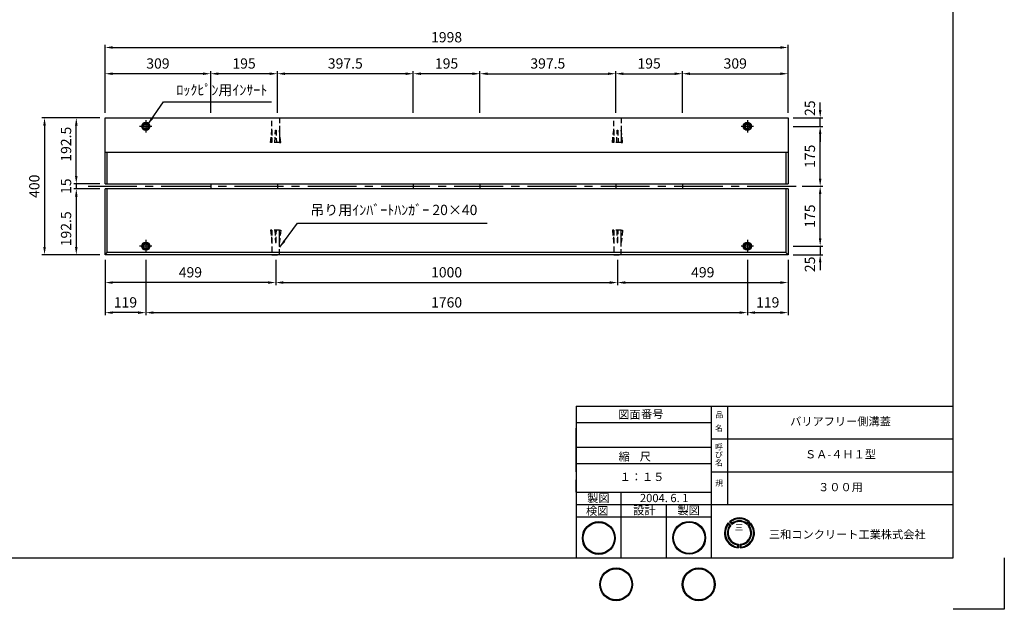
# Model space of a CAD drawing. Extents: x 0 to 4455, y 0 to 3150.
# Drawn here: x 1574 to 4455, y 0 to 1723 of the extents above; entities that cross this region are included whole.
import ezdxf
from ezdxf.enums import TextEntityAlignment as Align

# ---------------------------------------------------------------- set-up
doc = ezdxf.new("R2010")
doc.units = 0
doc.header["$LTSCALE"] = 0.5
doc.linetypes.add('CENTER2', pattern=[28.575, 19.05, -3.175, 3.175, -3.175])
doc.linetypes.add('HIDDEN2', pattern=[4.7625, 3.175, -1.5875])
doc.layers.get('0').update_dxf_attribs({"linetype": 'CONTINUOUS'})
doc.layers.get('DEFPOINTS').update_dxf_attribs({"linetype": 'CONTINUOUS'})
for name, color, linetype in [('OBJECT', 1, 'CONTINUOUS'), ('寸法引出', 2, 'CONTINUOUS'), ('枠', 3, 'CONTINUOUS')]:
    doc.layers.add(name, color=color, linetype=linetype)
doc.styles.add('SANWA', font='MSMINCHO.TTF')
doc.dimstyles.new('SANWA', dxfattribs={"dimtxt": 2.5, "dimasz": 2.5, "dimexe": 1, "dimexo": 1, "dimgap": 0, "dimtad": 1, "dimdec": 4, "dimdsep": 46, "dimtxsty": 'SANWA', "dimcen": 0, "dimclrd": 2, "dimclre": 2, "dimclrt": 2, "dimadec": 0, "dimazin": 0, "dimtfac": 1, "dimtdec": 4, "dimtix": 1, "dimtmove": 0, "dimatfit": 3, "dimfxl": 1, "dimtolj": 1, "dimtzin": 0, "dimarcsym": 0})

# ---------------------------------------------------------------- blocks, each defined once
blk = doc.blocks.new('*D47')
at = {"layer": 'DEFPOINTS', "color": 0, "ltscale": 15}
for p in [(1824.3, 1436.5), (1647.1, 1036.5), (1824.3, 1036.5)]:
    blk.add_point(p, dxfattribs=at)
at = {"layer": '寸法引出', "lineweight": -2, "ltscale": 15}
for p, q in [((1809.3, 1436.5), (1639.6, 1436.5)), ((1647.1, 1414), (1647.1, 1059)), ((1809.3, 1036.5), (1639.6, 1036.5))]:
    blk.add_line(p, q, dxfattribs=at)
at = {"layer": '寸法引出', "ltscale": 15}
for points in [[(1643.3, 1414), (1650.8, 1414), (1647.1, 1436.5)], [(1643.3, 1059), (1650.8, 1059), (1647.1, 1036.5)]]:
    blk.add_solid(points, dxfattribs=at)
at = {"layer": '寸法引出', "ltscale": 15, "insert": (1617.1, 1236.5), "char_height": 30, "attachment_point": 5, "rotation": 90, "style": 'SANWA'}
blk.add_mtext('\\A1;400', dxfattribs=at)
blk = doc.blocks.new('*D46')
at = {"layer": 'DEFPOINTS', "color": 0, "ltscale": 15}
for p in [(1824.3, 1244), (1740, 1229), (1824.3, 1229)]:
    blk.add_point(p, dxfattribs=at)
at = {"layer": '寸法引出', "lineweight": -2, "ltscale": 15}
for p, q in [((1740, 1266.5), (1740, 1289)), ((1809.3, 1244), (1732.5, 1244)), ((1740, 1244), (1740, 1229)), ((1809.3, 1229), (1732.5, 1229)), ((1740, 1206.5), (1740, 1184))]:
    blk.add_line(p, q, dxfattribs=at)
at = {"layer": '寸法引出', "ltscale": 15}
for points in [[(1736.2, 1266.5), (1743.7, 1266.5), (1740, 1244)], [(1736.2, 1206.5), (1743.7, 1206.5), (1740, 1229)]]:
    blk.add_solid(points, dxfattribs=at)
at = {"layer": '寸法引出', "ltscale": 15, "insert": (1710, 1236.5), "char_height": 30, "attachment_point": 5, "rotation": 90, "style": 'SANWA'}
blk.add_mtext('\\A1;15', dxfattribs=at)
blk = doc.blocks.new('*D44')
at = {"layer": 'DEFPOINTS', "color": 0, "ltscale": 15}
for p in [(1740, 1436.5), (1824.3, 1436.5), (1824.3, 1244)]:
    blk.add_point(p, dxfattribs=at)
at = {"layer": '寸法引出', "lineweight": -2, "ltscale": 15}
for p, q in [((1809.3, 1436.5), (1732.5, 1436.5)), ((1740, 1266.5), (1740, 1414))]:
    blk.add_line(p, q, dxfattribs=at)
at = {"layer": '寸法引出', "ltscale": 15}
for points in [[(1736.2, 1414), (1743.7, 1414), (1740, 1436.5)], [(1736.2, 1266.5), (1743.7, 1266.5), (1740, 1244)]]:
    blk.add_solid(points, dxfattribs=at)
at = {"layer": '寸法引出', "ltscale": 15, "insert": (1710, 1359.4), "char_height": 30, "attachment_point": 5, "rotation": 90, "style": 'SANWA'}
blk.add_mtext('\\A1;192.5', dxfattribs=at)
blk = doc.blocks.new('*D45')
at = {"layer": 'DEFPOINTS', "color": 0, "ltscale": 15}
for p in [(1824.3, 1229), (1740, 1036.5), (1824.3, 1036.5)]:
    blk.add_point(p, dxfattribs=at)
at = {"layer": '寸法引出', "lineweight": -2, "ltscale": 15}
for p, q in [((1740, 1206.5), (1740, 1059)), ((1809.3, 1036.5), (1732.5, 1036.5))]:
    blk.add_line(p, q, dxfattribs=at)
at = {"layer": '寸法引出', "ltscale": 15}
for points in [[(1736.2, 1206.5), (1743.7, 1206.5), (1740, 1229)], [(1736.2, 1059), (1743.7, 1059), (1740, 1036.5)]]:
    blk.add_solid(points, dxfattribs=at)
at = {"layer": '寸法引出', "ltscale": 15, "insert": (1710, 1112.1), "char_height": 30, "attachment_point": 5, "rotation": 90, "style": 'SANWA'}
blk.add_mtext('\\A1;192.5', dxfattribs=at)
blk = doc.blocks.new('*D59')
at = {"layer": 'DEFPOINTS', "color": 0, "ltscale": 15}
for p in [(3822.3, 1061.5), (3822.3, 1036.5), (3916.3, 1036.5)]:
    blk.add_point(p, dxfattribs=at)
at = {"layer": '寸法引出', "lineweight": -2, "ltscale": 15}
for p, q in [((3916.3, 1084), (3916.3, 1106.5)), ((3916.3, 1061.5), (3916.3, 1036.5)), ((3837.3, 1036.5), (3923.8, 1036.5)), ((3916.3, 1014), (3916.3, 991.5))]:
    blk.add_line(p, q, dxfattribs=at)
at = {"layer": '寸法引出', "ltscale": 15}
for points in [[(3912.5, 1084), (3920, 1084), (3916.3, 1061.5)], [(3912.5, 1014), (3920, 1014), (3916.3, 1036.5)]]:
    blk.add_solid(points, dxfattribs=at)
at = {"layer": '寸法引出', "ltscale": 15, "insert": (3886.3, 1008.2), "char_height": 30, "attachment_point": 5, "rotation": 90, "style": 'SANWA'}
blk.add_mtext('\\A1;25', dxfattribs=at)
blk = doc.blocks.new('*D62')
at = {"layer": 'DEFPOINTS', "color": 0, "ltscale": 15}
for p in [(3822.3, 1411.5), (3916.3, 1411.5), (3848.3, 1236.5)]:
    blk.add_point(p, dxfattribs=at)
at = {"layer": '寸法引出', "lineweight": -2, "ltscale": 15}
for p, q in [((3837.3, 1411.5), (3923.8, 1411.5)), ((3916.3, 1259), (3916.3, 1389)), ((3863.3, 1236.5), (3923.8, 1236.5))]:
    blk.add_line(p, q, dxfattribs=at)
at = {"layer": '寸法引出', "ltscale": 15}
for points in [[(3912.5, 1389), (3920, 1389), (3916.3, 1411.5)], [(3912.5, 1259), (3920, 1259), (3916.3, 1236.5)]]:
    blk.add_solid(points, dxfattribs=at)
at = {"layer": '寸法引出', "ltscale": 15, "insert": (3886.3, 1324), "char_height": 30, "attachment_point": 5, "rotation": 90, "style": 'SANWA'}
blk.add_mtext('\\A1;175', dxfattribs=at)
blk = doc.blocks.new('*D58')
at = {"layer": 'DEFPOINTS', "color": 0, "ltscale": 15}
for p in [(3848.3, 1236.5), (3916.3, 1236.5), (3822.3, 1061.5)]:
    blk.add_point(p, dxfattribs=at)
at = {"layer": '寸法引出', "lineweight": -2, "ltscale": 15}
for p, q in [((3863.3, 1236.5), (3923.8, 1236.5)), ((3916.3, 1084), (3916.3, 1214)), ((3837.3, 1061.5), (3923.8, 1061.5))]:
    blk.add_line(p, q, dxfattribs=at)
at = {"layer": '寸法引出', "ltscale": 15}
for points in [[(3912.5, 1214), (3920, 1214), (3916.3, 1236.5)], [(3912.5, 1084), (3920, 1084), (3916.3, 1061.5)]]:
    blk.add_solid(points, dxfattribs=at)
at = {"layer": '寸法引出', "ltscale": 15, "insert": (3886.3, 1149), "char_height": 30, "attachment_point": 5, "rotation": 90, "style": 'SANWA'}
blk.add_mtext('\\A1;175', dxfattribs=at)
blk = doc.blocks.new('*D63')
at = {"layer": 'DEFPOINTS', "color": 0, "ltscale": 15}
for p in [(3822.3, 1436.5), (3916.3, 1436.5), (3822.3, 1411.5)]:
    blk.add_point(p, dxfattribs=at)
at = {"layer": '寸法引出', "lineweight": -2, "ltscale": 15}
for p, q in [((3916.3, 1459), (3916.3, 1481.5)), ((3837.3, 1436.5), (3923.8, 1436.5)), ((3916.3, 1411.5), (3916.3, 1436.5)), ((3916.3, 1389), (3916.3, 1366.5))]:
    blk.add_line(p, q, dxfattribs=at)
at = {"layer": '寸法引出', "ltscale": 15}
for points in [[(3912.5, 1459), (3920, 1459), (3916.3, 1436.5)], [(3912.5, 1389), (3920, 1389), (3916.3, 1411.5)]]:
    blk.add_solid(points, dxfattribs=at)
at = {"layer": '寸法引出', "ltscale": 15, "insert": (3886.3, 1464.7), "char_height": 30, "attachment_point": 5, "rotation": 90, "style": 'SANWA'}
blk.add_mtext('\\A1;25', dxfattribs=at)
blk = doc.blocks.new('*D61')
at = {"layer": 'DEFPOINTS', "color": 0, "ltscale": 15}
for p in [(3323.3, 1036.5), (3822.3, 1036.5), (3822.3, 955)]:
    blk.add_point(p, dxfattribs=at)
at = {"layer": '寸法引出', "lineweight": -2, "ltscale": 15}
for p, q in [((3323.3, 1021.5), (3323.3, 947.5)), ((3822.3, 1021.5), (3822.3, 947.5)), ((3345.8, 955), (3799.8, 955))]:
    blk.add_line(p, q, dxfattribs=at)
at = {"layer": '寸法引出', "ltscale": 15}
for points in [[(3345.8, 958.7), (3345.8, 951.2), (3323.3, 955)], [(3799.8, 958.7), (3799.8, 951.2), (3822.3, 955)]]:
    blk.add_solid(points, dxfattribs=at)
at = {"layer": '寸法引出', "ltscale": 15, "insert": (3572.8, 985), "char_height": 30, "attachment_point": 5, "style": 'SANWA'}
blk.add_mtext('\\A1;499', dxfattribs=at)
blk = doc.blocks.new('*D60')
at = {"layer": 'DEFPOINTS', "color": 0, "ltscale": 15}
for p in [(3703.3, 1036.5), (3822.3, 1036.5), (3822.3, 867.1)]:
    blk.add_point(p, dxfattribs=at)
at = {"layer": '寸法引出', "lineweight": -2, "ltscale": 15}
for p, q in [((3822.3, 1021.5), (3822.3, 859.6)), ((3725.8, 867.1), (3799.8, 867.1))]:
    blk.add_line(p, q, dxfattribs=at)
at = {"layer": '寸法引出', "ltscale": 15}
for points in [[(3725.8, 870.9), (3725.8, 863.4), (3703.3, 867.1)], [(3799.8, 870.9), (3799.8, 863.4), (3822.3, 867.1)]]:
    blk.add_solid(points, dxfattribs=at)
at = {"layer": '寸法引出', "ltscale": 15, "insert": (3762.8, 897.1), "char_height": 30, "attachment_point": 5, "style": 'SANWA'}
blk.add_mtext('\\A1;119', dxfattribs=at)
blk = doc.blocks.new('*D53')
at = {"layer": 'DEFPOINTS', "color": 0, "ltscale": 15}
for p in [(1824.3, 1036.5), (2323.3, 1036.5), (1824.3, 955)]:
    blk.add_point(p, dxfattribs=at)
at = {"layer": '寸法引出', "lineweight": -2, "ltscale": 15}
for p, q in [((1824.3, 1021.5), (1824.3, 947.5)), ((2323.3, 1021.5), (2323.3, 947.5)), ((2300.8, 955), (1846.8, 955))]:
    blk.add_line(p, q, dxfattribs=at)
at = {"layer": '寸法引出', "ltscale": 15}
for points in [[(1846.8, 958.7), (1846.8, 951.2), (1824.3, 955)], [(2300.8, 958.7), (2300.8, 951.2), (2323.3, 955)]]:
    blk.add_solid(points, dxfattribs=at)
at = {"layer": '寸法引出', "ltscale": 15, "insert": (2073.8, 985), "char_height": 30, "attachment_point": 5, "style": 'SANWA'}
blk.add_mtext('\\A1;499', dxfattribs=at)
blk = doc.blocks.new('*D52')
at = {"layer": 'DEFPOINTS', "color": 0, "ltscale": 15}
for p in [(1824.3, 1036.5), (1943.3, 1036.5), (1824.3, 867.1)]:
    blk.add_point(p, dxfattribs=at)
at = {"layer": '寸法引出', "lineweight": -2, "ltscale": 15}
for p, q in [((1824.3, 1021.5), (1824.3, 859.6)), ((1920.8, 867.1), (1846.8, 867.1))]:
    blk.add_line(p, q, dxfattribs=at)
at = {"layer": '寸法引出', "ltscale": 15}
for points in [[(1846.8, 870.9), (1846.8, 863.4), (1824.3, 867.1)], [(1920.8, 870.9), (1920.8, 863.4), (1943.3, 867.1)]]:
    blk.add_solid(points, dxfattribs=at)
at = {"layer": '寸法引出', "ltscale": 15, "insert": (1883.8, 897.1), "char_height": 30, "attachment_point": 5, "style": 'SANWA'}
blk.add_mtext('\\A1;119', dxfattribs=at)
blk = doc.blocks.new('*D51')
at = {"layer": 'DEFPOINTS', "color": 0, "ltscale": 15}
for p in [(1943.3, 1036.5), (3703.3, 1036.5), (3703.3, 867.1)]:
    blk.add_point(p, dxfattribs=at)
at = {"layer": '寸法引出', "lineweight": -2, "ltscale": 15}
for p, q in [((1943.3, 1021.5), (1943.3, 859.6)), ((3703.3, 1021.5), (3703.3, 859.6)), ((1965.8, 867.1), (3680.8, 867.1))]:
    blk.add_line(p, q, dxfattribs=at)
at = {"layer": '寸法引出', "ltscale": 15}
for points in [[(1965.8, 870.9), (1965.8, 863.4), (1943.3, 867.1)], [(3680.8, 870.9), (3680.8, 863.4), (3703.3, 867.1)]]:
    blk.add_solid(points, dxfattribs=at)
at = {"layer": '寸法引出', "ltscale": 15, "insert": (2823.3, 897.1), "char_height": 30, "attachment_point": 5, "style": 'SANWA'}
blk.add_mtext('\\A1;1760', dxfattribs=at)
blk = doc.blocks.new('*D49')
at = {"layer": 'DEFPOINTS', "color": 0, "ltscale": 15}
for p in [(2323.3, 1036.5), (3323.3, 1036.5), (3323.3, 955)]:
    blk.add_point(p, dxfattribs=at)
at = {"layer": '寸法引出', "lineweight": -2, "ltscale": 15}
for p, q in [((2323.3, 1021.5), (2323.3, 947.5)), ((3323.3, 1021.5), (3323.3, 947.5)), ((2345.8, 955), (3300.8, 955))]:
    blk.add_line(p, q, dxfattribs=at)
at = {"layer": '寸法引出', "ltscale": 15}
for points in [[(2345.8, 958.7), (2345.8, 951.2), (2323.3, 955)], [(3300.8, 958.7), (3300.8, 951.2), (3323.3, 955)]]:
    blk.add_solid(points, dxfattribs=at)
at = {"layer": '寸法引出', "ltscale": 15, "insert": (2823.3, 985), "char_height": 30, "attachment_point": 5, "style": 'SANWA'}
blk.add_mtext('\\A1;1000', dxfattribs=at)
blk = doc.blocks.new('*D50')
at = {"layer": 'DEFPOINTS', "color": 0, "ltscale": 15}
for p in [(3822.3, 1642.1), (1824.3, 1436.5), (3822.3, 1436.5)]:
    blk.add_point(p, dxfattribs=at)
at = {"layer": '寸法引出', "lineweight": -2, "ltscale": 15}
for p, q in [((1824.3, 1451.5), (1824.3, 1649.6)), ((1846.8, 1642.1), (3799.8, 1642.1)), ((3822.3, 1451.5), (3822.3, 1649.6))]:
    blk.add_line(p, q, dxfattribs=at)
at = {"layer": '寸法引出', "ltscale": 15}
for points in [[(1846.8, 1645.9), (1846.8, 1638.4), (1824.3, 1642.1)], [(3799.8, 1645.9), (3799.8, 1638.4), (3822.3, 1642.1)]]:
    blk.add_solid(points, dxfattribs=at)
at = {"layer": '寸法引出', "ltscale": 15, "insert": (2823.3, 1672.1), "char_height": 30, "attachment_point": 5, "style": 'SANWA'}
blk.add_mtext('\\A1;1998', dxfattribs=at)
blk = doc.blocks.new('*D48')
at = {"layer": 'DEFPOINTS', "color": 0, "ltscale": 15}
for p in [(3318.3, 1565.4), (2920.8, 1436.5), (3318.3, 1436.5)]:
    blk.add_point(p, dxfattribs=at)
at = {"layer": '寸法引出', "lineweight": -2, "ltscale": 15}
for p, q in [((2920.8, 1451.5), (2920.8, 1572.9)), ((2943.3, 1565.4), (3295.8, 1565.4)), ((3318.3, 1451.5), (3318.3, 1572.9))]:
    blk.add_line(p, q, dxfattribs=at)
at = {"layer": '寸法引出', "ltscale": 15}
for points in [[(2943.3, 1569.2), (2943.3, 1561.7), (2920.8, 1565.4)], [(3295.8, 1569.2), (3295.8, 1561.7), (3318.3, 1565.4)]]:
    blk.add_solid(points, dxfattribs=at)
at = {"layer": '寸法引出', "ltscale": 15, "insert": (3119.5, 1595.4), "char_height": 30, "attachment_point": 5, "style": 'SANWA'}
blk.add_mtext('\\A1;397.5', dxfattribs=at)
blk = doc.blocks.new('*D57')
at = {"layer": 'DEFPOINTS', "color": 0, "ltscale": 15}
for p in [(2725.8, 1565.4), (2725.8, 1436.5), (2920.8, 1436.5)]:
    blk.add_point(p, dxfattribs=at)
at = {"layer": '寸法引出', "lineweight": -2, "ltscale": 15}
for p, q in [((2725.8, 1451.5), (2725.8, 1572.9)), ((2898.3, 1565.4), (2748.3, 1565.4)), ((2920.8, 1451.5), (2920.8, 1572.9))]:
    blk.add_line(p, q, dxfattribs=at)
at = {"layer": '寸法引出', "ltscale": 15}
for points in [[(2748.3, 1569.2), (2748.3, 1561.7), (2725.8, 1565.4)], [(2898.3, 1569.2), (2898.3, 1561.7), (2920.8, 1565.4)]]:
    blk.add_solid(points, dxfattribs=at)
at = {"layer": '寸法引出', "ltscale": 15, "insert": (2823.3, 1595.4), "char_height": 30, "attachment_point": 5, "style": 'SANWA'}
blk.add_mtext('\\A1;195', dxfattribs=at)
blk = doc.blocks.new('*D56')
at = {"layer": 'DEFPOINTS', "color": 0, "ltscale": 15}
for p in [(2133.3, 1565.4), (2133.3, 1436.5), (2328.3, 1436.5)]:
    blk.add_point(p, dxfattribs=at)
at = {"layer": '寸法引出', "lineweight": -2, "ltscale": 15}
for p, q in [((2133.3, 1451.5), (2133.3, 1572.9)), ((2305.8, 1565.4), (2155.8, 1565.4)), ((2328.3, 1451.5), (2328.3, 1572.9))]:
    blk.add_line(p, q, dxfattribs=at)
at = {"layer": '寸法引出', "ltscale": 15}
for points in [[(2155.8, 1569.2), (2155.8, 1561.7), (2133.3, 1565.4)], [(2305.8, 1569.2), (2305.8, 1561.7), (2328.3, 1565.4)]]:
    blk.add_solid(points, dxfattribs=at)
at = {"layer": '寸法引出', "ltscale": 15, "insert": (2230.8, 1595.4), "char_height": 30, "attachment_point": 5, "style": 'SANWA'}
blk.add_mtext('\\A1;195', dxfattribs=at)
blk = doc.blocks.new('*D55')
at = {"layer": 'DEFPOINTS', "color": 0, "ltscale": 15}
for p in [(1824.3, 1565.4), (1824.3, 1436.5), (2133.3, 1436.5)]:
    blk.add_point(p, dxfattribs=at)
at = {"layer": '寸法引出', "lineweight": -2, "ltscale": 15}
for p, q in [((1824.3, 1451.5), (1824.3, 1572.9)), ((2110.8, 1565.4), (1846.8, 1565.4)), ((2133.3, 1451.5), (2133.3, 1572.9))]:
    blk.add_line(p, q, dxfattribs=at)
at = {"layer": '寸法引出', "ltscale": 15}
for points in [[(1846.8, 1569.2), (1846.8, 1561.7), (1824.3, 1565.4)], [(2110.8, 1569.2), (2110.8, 1561.7), (2133.3, 1565.4)]]:
    blk.add_solid(points, dxfattribs=at)
at = {"layer": '寸法引出', "ltscale": 15, "insert": (1978.8, 1595.4), "char_height": 30, "attachment_point": 5, "style": 'SANWA'}
blk.add_mtext('\\A1;309', dxfattribs=at)
blk = doc.blocks.new('*D54')
at = {"layer": 'DEFPOINTS', "color": 0, "ltscale": 15}
for p in [(2328.3, 1565.4), (2328.3, 1436.5), (2725.8, 1436.5)]:
    blk.add_point(p, dxfattribs=at)
at = {"layer": '寸法引出', "lineweight": -2, "ltscale": 15}
for p, q in [((2328.3, 1451.5), (2328.3, 1572.9)), ((2703.3, 1565.4), (2350.8, 1565.4)), ((2725.8, 1451.5), (2725.8, 1572.9))]:
    blk.add_line(p, q, dxfattribs=at)
at = {"layer": '寸法引出', "ltscale": 15}
for points in [[(2350.8, 1569.2), (2350.8, 1561.7), (2328.3, 1565.4)], [(2703.3, 1569.2), (2703.3, 1561.7), (2725.8, 1565.4)]]:
    blk.add_solid(points, dxfattribs=at)
at = {"layer": '寸法引出', "ltscale": 15, "insert": (2527, 1595.4), "char_height": 30, "attachment_point": 5, "style": 'SANWA'}
blk.add_mtext('\\A1;397.5', dxfattribs=at)
blk = doc.blocks.new('*D65')
at = {"layer": 'DEFPOINTS', "color": 0, "ltscale": 15}
for p in [(3513.3, 1565.4), (3318.3, 1436.5), (3513.3, 1436.5)]:
    blk.add_point(p, dxfattribs=at)
at = {"layer": '寸法引出', "lineweight": -2, "ltscale": 15}
for p, q in [((3318.3, 1451.5), (3318.3, 1572.9)), ((3340.8, 1565.4), (3490.8, 1565.4)), ((3513.3, 1451.5), (3513.3, 1572.9))]:
    blk.add_line(p, q, dxfattribs=at)
at = {"layer": '寸法引出', "ltscale": 15}
for points in [[(3340.8, 1569.2), (3340.8, 1561.7), (3318.3, 1565.4)], [(3490.8, 1569.2), (3490.8, 1561.7), (3513.3, 1565.4)]]:
    blk.add_solid(points, dxfattribs=at)
at = {"layer": '寸法引出', "ltscale": 15, "insert": (3415.8, 1595.4), "char_height": 30, "attachment_point": 5, "style": 'SANWA'}
blk.add_mtext('\\A1;195', dxfattribs=at)
blk = doc.blocks.new('*D64')
at = {"layer": 'DEFPOINTS', "color": 0, "ltscale": 15}
for p in [(3822.3, 1565.4), (3513.3, 1436.5), (3822.3, 1436.5)]:
    blk.add_point(p, dxfattribs=at)
at = {"layer": '寸法引出', "lineweight": -2, "ltscale": 15}
for p, q in [((3513.3, 1451.5), (3513.3, 1572.9)), ((3535.8, 1565.4), (3799.8, 1565.4)), ((3822.3, 1451.5), (3822.3, 1572.9))]:
    blk.add_line(p, q, dxfattribs=at)
at = {"layer": '寸法引出', "ltscale": 15}
for points in [[(3535.8, 1569.2), (3535.8, 1561.7), (3513.3, 1565.4)], [(3799.8, 1569.2), (3799.8, 1561.7), (3822.3, 1565.4)]]:
    blk.add_solid(points, dxfattribs=at)
at = {"layer": '寸法引出', "ltscale": 15, "insert": (3667.8, 1595.4), "char_height": 30, "attachment_point": 5, "style": 'SANWA'}
blk.add_mtext('\\A1;309', dxfattribs=at)

msp = doc.modelspace()

# ---------------------------------------------------------------- hatches: boundary and pattern name
h = msp.add_hatch(color=256)
h.paths.add_polyline_path([(3650.86336, 255.87579), (3658.51532, 248.22382, -0.3722683533), (3701.75712, 248.22382), (3709.40908, 255.87579, 0.382497994)])
h.paths.add_polyline_path([(3705.86431, 255.72513), (3701.58804, 251.44885, 0.3367429549), (3658.6844, 251.44885), (3654.40813, 255.72513, -0.3477704275)], flags=16)
h.paths.add_polyline_path([(3705.15123, 244.82971, -0.6168583269), (3682.53622, 190.23224), (3682.53622, 179.41073, 0.6292889159), (3712.8032, 252.48168)])
h.paths.add_polyline_path([(3712.65254, 248.9369, -0.5873104909), (3684.93622, 182.02379), (3684.93622, 188.07136, 0.5741105922), (3708.37626, 244.66063)], flags=16)
h.paths.add_polyline_path([(3647.46924, 252.48168, 0.6292889159), (3677.73622, 179.41073), (3677.73622, 190.23224, -0.6168583269), (3655.12121, 244.82971)])
h.paths.add_polyline_path([(3651.89618, 244.66063, 0.5741105922), (3675.33622, 188.07136), (3675.33622, 182.02379, -0.5873104909), (3647.6199, 248.9369)], flags=16)
h = msp.add_hatch(color=256)
h.paths.add_polyline_path([(3220.539, 208.3729, 1.0000000141), (3316.50926, 208.3729, 1.0000000141)])
h.paths.add_polyline_path([(3314.10926, 208.3729, -1.0000000628), (3222.939, 208.3729, -1.0000000628)], flags=16)
h = msp.add_hatch(color=256)
h.paths.add_polyline_path([(3485.25397, 209.01839, 1.0000000141), (3581.22422, 209.01839, 1.0000000141)])
h.paths.add_polyline_path([(3578.82422, 209.01839, -1.0000000628), (3487.65397, 209.01839, -1.0000000628)], flags=16)
h.paths.add_polyline_path([(3510.98247, 207.43369), (3556.9713, 207.43369), (3556.9713, 252.08174), (3510.98247, 252.08174)], flags=8)
h.paths.add_polyline_path([(3511.12201, 171.75339), (3557.17788, 171.75339), (3557.17788, 218.61372), (3511.12201, 218.61372)], flags=8)
h = msp.add_hatch(color=256)
h.paths.add_polyline_path([(3271.4272, 72.91679, 1.0000000141), (3367.39745, 72.91679, 1.0000000141)])
h.paths.add_polyline_path([(3364.99745, 72.91679, -1.0000000628), (3273.8272, 72.91679, -1.0000000628)], flags=16)
h.paths.add_polyline_path([(3296.71995, 68.53486), (3343.84844, 68.53486), (3343.84844, 114.99296), (3296.71995, 114.99296)], flags=8)
h.paths.add_polyline_path([(3301.31759, 32.85783), (3339.59692, 32.85783), (3339.59692, 74.89135), (3301.31759, 74.89135)], flags=8)
h = msp.add_hatch(color=256)
h.paths.add_polyline_path([(3512.9814, 72.91679, 1.0000000141), (3608.95165, 72.91679, 1.0000000141)])
h.paths.add_polyline_path([(3606.55165, 72.91679, -1.0000000628), (3515.3814, 72.91679, -1.0000000628)], flags=16)
h.paths.add_polyline_path([(3541.69315, 69.22037), (3583.72667, 69.22037), (3583.72667, 116.0807), (3541.69315, 116.0807)], flags=8)
h.paths.add_polyline_path([(3537.17347, 36.79145), (3581.88855, 36.79145), (3581.88855, 80.83615), (3537.17347, 80.83615)], flags=8)

# ---------------------------------------------------------------- linework, layer by layer
at = {"ltscale": 15}
for p, q in [((1824.29669, 1436.47464), (3822.29669, 1436.47464)), ((1824.29669, 1243.97464), (1824.29669, 1436.47464)), ((1943.29669, 1429.47464), (1943.29669, 1393.47464)), ((3703.29669, 1429.47464), (3703.29669, 1393.47464)), ((3822.29669, 1436.47464), (3822.29669, 1243.97464)), ((1961.29669, 1411.47464), (1925.29669, 1411.47464)), ((3721.29669, 1411.47464), (3685.29669, 1411.47464)), ((1824.29669, 1336.47464), (3822.29669, 1336.47464)), ((1830.29669, 1243.97464), (1830.29669, 1336.47464)), ((3816.29669, 1336.47464), (3816.29669, 1243.97464)), ((1824.29669, 1243.97464), (3822.29669, 1243.97464)), ((2133.29669, 1243.97464), (2133.29669, 1228.97464)), ((2328.29669, 1243.97464), (2328.29669, 1228.97464)), ((2725.79669, 1243.97464), (2725.79669, 1228.97464)), ((2920.79669, 1243.97464), (2920.79669, 1228.97464)), ((3318.29669, 1243.97464), (3318.29669, 1228.97464)), ((3513.29669, 1243.97464), (3513.29669, 1228.97464)), ((3822.29669, 1228.97464), (1824.29669, 1228.97464)), ((1824.29669, 1036.47464), (1824.29669, 1228.97464)), ((1830.29669, 1042.47464), (1830.29669, 1228.97464)), ((3816.29669, 1228.97464), (3816.29669, 1042.47464)), ((3822.29669, 1228.97464), (3822.29669, 1036.47464)), ((1943.29669, 1079.47464), (1943.29669, 1043.47464)), ((3703.29669, 1079.47464), (3703.29669, 1043.47464)), ((1824.29669, 1036.47464), (1830.29669, 1042.47464)), ((3816.29669, 1042.47464), (1830.29669, 1042.47464)), ((1961.29669, 1061.47464), (1925.29669, 1061.47464)), ((3721.29669, 1061.47464), (3685.29669, 1061.47464)), ((3816.29669, 1042.47464), (3822.29669, 1036.47464)), ((3822.29669, 1036.47464), (1824.29669, 1036.47464))]:
    msp.add_line(p, q, dxfattribs=at)
at = {"linetype": 'CENTER2', "ltscale": 15}
msp.add_line((1774.29669, 1236.47464), (3848.26801, 1236.47464), dxfattribs=at)
for p, q in [((3202.53192, 594), (3202.53192, 522)), ((3598.53192, 150), (3598.53192, 594)), ((3598.53192, 594), (3621.27728, 594)), ((3646.53192, 306), (3646.53192, 594)), ((3202.53192, 436.05656), (3202.53192, 529.27014)), ((3202.53192, 402), (3202.53192, 436.05656)), ((3202.53192, 378), (3202.53192, 299.93515)), ((3202.53192, 342), (3202.53192, 378)), ((3202.53192, 342), (3202.53192, 306)), ((3334.53192, 150), (3334.53192, 342)), ((3202.53192, 306), (4305.00001, 306)), ((3466.53192, 150), (3466.53192, 306)), ((3655.12121, 244.82971), (3647.42278, 252.52814)), ((3651.89618, 244.66063), (3647.6199, 248.9369)), ((3658.51532, 248.22382), (3650.81689, 255.92225)), ((3658.6844, 251.44885), (3654.40813, 255.72513)), ((3701.58804, 251.44885), (3705.86431, 255.72513)), ((3701.75712, 248.22382), (3709.40908, 255.87579)), ((3705.15123, 244.82971), (3712.8032, 252.48168)), ((3708.37626, 244.66063), (3712.65254, 248.9369)), ((3675.33622, 182.02379), (3675.33622, 188.07136)), ((3677.73622, 179.41073), (3677.73622, 190.23224)), ((3682.53622, 179.41073), (3682.53622, 190.23224)), ((3684.93622, 182.02379), (3684.93622, 188.07136)), ((4455.00001, 150), (4455.00001, 0)), ((4455.00001, 0), (4305.00001, 0))]:
    msp.add_line(p, q)
at = {"color": 0}
for p, q in [((3202.53192, 594), (4305.00001, 594)), ((3202.53192, 546), (3598.53192, 546)), ((3202.53192, 546), (3598.53192, 546)), ((3202.53192, 522), (3202.53192, 378)), ((3598.53192, 498), (4305.00001, 498)), ((3202.53192, 474), (3598.53192, 474)), ((3202.53192, 426), (3598.53192, 426)), ((3202.53192, 378), (3202.53192, 150)), ((3598.53192, 402), (4305.00001, 402)), ((3202.53192, 342), (3598.53192, 342)), ((3202.53192, 270), (3598.53192, 270))]:
    msp.add_line(p, q, dxfattribs=at)
for centre, radius in [((3268.52413, 208.3729), 47.98513), ((3268.52413, 208.3729), 45.58513), ((3533.23909, 209.01839), 47.98513), ((3533.23909, 209.01839), 45.58513), ((3319.41232, 72.91679), 47.98513), ((3319.41232, 72.91679), 45.58513), ((3560.96652, 72.91679), 47.98513), ((3560.96652, 72.91679), 45.58513)]:
    msp.add_circle(centre, radius)
for radius, start, end in [(43.86379, 48.13649545, 131.86350455), (41.46379, 51.64767379, 128.35232621), (43.86379, 138.13649545, 266.86350455), (41.46379, 141.64767379, 263.35232621), (35.46379, 142.77882031, 262.22117969), (33.06379, 139.16258741, 265.83741259), (33.06379, 49.16258741, 130.83741259), (35.46379, 52.77882031, 127.22117969), (43.86379, 273.13649545, 41.86350455), (33.06379, 274.16258741, 40.83741259), (41.46379, 276.64767379, 38.35232621), (35.46379, 277.77882031, 37.22117969)]:
    msp.add_arc((3680.13622, 223.20881), radius, start, end)
at = {"layer": 'OBJECT', "linetype": 'HIDDEN2', "ltscale": 10}
for points in [[(2334.29669, 1436.47464), (2334.29669, 1364.47464), (2312.29669, 1364.47464), (2312.29669, 1436.47464)], [(3334.29669, 1436.47464), (3334.29669, 1364.47464), (3312.29669, 1364.47464), (3312.29669, 1436.47464)], [(2324.29669, 1400.47464), (2325.29669, 1364.47464), (2321.29669, 1364.47464), (2322.29669, 1400.47464)], [(3324.29669, 1400.47464), (3325.29669, 1364.47464), (3321.29669, 1364.47464), (3322.29669, 1400.47464)], [(2334.29669, 1036.47464), (2334.29669, 1108.47464), (2312.29669, 1108.47464), (2312.29669, 1036.47464)], [(2324.29669, 1072.47464), (2325.29669, 1108.47464), (2321.29669, 1108.47464), (2322.29669, 1072.47464)], [(3334.29669, 1036.47464), (3334.29669, 1108.47464), (3312.29669, 1108.47464), (3312.29669, 1036.47464)], [(3324.29669, 1072.47464), (3325.29669, 1108.47464), (3321.29669, 1108.47464), (3322.29669, 1072.47464)]]:
    msp.add_lwpolyline(points, close=True, dxfattribs=at)
for points in [[(2312.29669, 1400.47464), (2312.29669, 1364.47464), (2308.29669, 1364.47464), (2312.29669, 1400.47464)], [(2334.29669, 1400.47464), (2334.29669, 1364.47464), (2338.29669, 1364.47464), (2334.29669, 1400.47464)], [(3312.29669, 1400.47464), (3312.29669, 1364.47464), (3308.29669, 1364.47464), (3312.29669, 1400.47464)], [(3334.29669, 1400.47464), (3334.29669, 1364.47464), (3338.29669, 1364.47464), (3334.29669, 1400.47464)], [(2312.29669, 1072.47464), (2312.29669, 1108.47464), (2308.29669, 1108.47464), (2312.29669, 1072.47464)], [(2334.29669, 1072.47464), (2334.29669, 1108.47464), (2338.29669, 1108.47464), (2334.29669, 1072.47464)], [(3312.29669, 1072.47464), (3312.29669, 1108.47464), (3308.29669, 1108.47464), (3312.29669, 1072.47464)], [(3334.29669, 1072.47464), (3334.29669, 1108.47464), (3338.29669, 1108.47464), (3334.29669, 1072.47464)]]:
    msp.add_lwpolyline(points, dxfattribs=at)
at = {"layer": 'OBJECT', "ltscale": 15}
for centre, radius in [((1943.29669, 1411.47464), 12), ((1943.29669, 1411.47464), 9.5), ((1943.29669, 1411.47464), 6.5), ((3703.29669, 1411.47464), 12), ((3703.29669, 1411.47464), 9.5), ((3703.29669, 1411.47464), 6.5), ((1943.29669, 1061.47464), 12), ((1943.29669, 1061.47464), 9.5), ((1943.29669, 1061.47464), 6.5), ((3703.29669, 1061.47464), 12), ((3703.29669, 1061.47464), 9.5), ((3703.29669, 1061.47464), 6.5)]:
    msp.add_circle(centre, radius, dxfattribs=at)
at = {"layer": '枠'}
for p, q in [((4305.00001, 150), (4305.00001, 3000)), ((375.00001, 150), (4305.00001, 150))]:
    msp.add_line(p, q, dxfattribs=at)

# ---------------------------------------------------------------- texts
at = {"ltscale": 2, "style": 'SANWA'}
for s, height, p in [('図面', 24, (3325.40737, 557.27728)), ('番号', 24, (3392.33929, 558.64119)), ('品', 16.8, (3609.7431, 560.37689)), ('名', 16.8, (3608.83304, 520.99626)), ('縮    尺', 24, (3326.45888, 434.38391)), ('呼', 16.8, (3608.76343, 466.43481)), ('び', 16.8, (3608.52514, 443.43261)), ('名', 16.8, (3608.86537, 419.92634)), ('１：１５', 24, (3329.55553, 374.93972)), ('規', 16.8, (3609.28807, 360.68461)), ('製図', 24, (3234.7494, 313.25137)), ('2004. 6. 1', 24, (3388.97231, 313.25137)), ('検図', 24, (3231.21619, 275.77179)), ('設計', 24, (3369.07599, 277.13571)), ('製図', 24, (3498.7494, 277.25137))]:
    msp.add_text(s, height=height, dxfattribs=at).set_placement(p)
at = {"style": 'SANWA'}
for s, p in [('バリアフリー側溝蓋', (3975.76596, 546)), ('ＳＡ-４Ｈ１型', (3975.76596, 450)), ('３００用', (3975.76596, 354))]:
    msp.add_text(s, height=24, dxfattribs=at).set_placement(p, align=Align.MIDDLE)
for s, height, p in [('三', 18, (3666.70901, 230.63209)), ('三和コンクリート工業株式会社', 24, (3766.40832, 206.71887))]:
    msp.add_text(s, height=height, dxfattribs=at).set_placement(p)
at = {"layer": '寸法引出', "ltscale": 15, "char_height": 30, "attachment_point": 4, "style": 'SANWA'}
for s, insert in [('\\A1;ﾛｯｸﾋﾟﾝ用ｲﾝｻｰﾄ', (2032.87403, 1517.81518)), ('吊り用ｲﾝﾊﾞｰﾄﾊﾝｶﾞｰ 20×40', (2424.61613, 1163.38322))]:
    msp.add_mtext(s, dxfattribs=dict(at, insert=insert))

# ---------------------------------------------------------------- dimensions: what is measured, and where the dimension line sits
at = {"layer": '寸法引出', "ltscale": 15}
for base, p1, p2, override, picture, middle in [((3822.29669, 1642.11338), (1824.29669, 1436.47464), (3822.29669, 1436.47464), {"dimscale": 15, "dimtxt": 2, "dimasz": 1.5, "dimexe": 0.5, "dimgap": 1, "dimclrd": 256, "dimclre": 256, "dimclrt": 256}, '*D50', (2823.29669, 1672.11338)), ((1824.29669, 1565.40261), (2133.29669, 1436.47464), (1824.29669, 1436.47464), {"dimscale": 15, "dimtxt": 2, "dimasz": 1.5, "dimexe": 0.5, "dimgap": 1, "dimclrd": 256, "dimclre": 256, "dimclrt": 256, "dimtmove": 1}, '*D55', (1978.79669, 1595.40261)), ((2133.29669, 1565.40261), (2328.29669, 1436.47464), (2133.29669, 1436.47464), {"dimscale": 15, "dimtxt": 2, "dimasz": 1.5, "dimexe": 0.5, "dimgap": 1, "dimclrd": 256, "dimclre": 256, "dimclrt": 256, "dimtmove": 1}, '*D56', (2230.79669, 1595.40261)), ((2328.29669, 1565.40261), (2725.79669, 1436.47464), (2328.29669, 1436.47464), {"dimscale": 15, "dimtxt": 2, "dimasz": 1.5, "dimexe": 0.5, "dimgap": 1, "dimclrd": 256, "dimclre": 256, "dimclrt": 256, "dimtmove": 1}, '*D54', (2527.04669, 1595.40261)), ((2725.79669, 1565.40261), (2920.79669, 1436.47464), (2725.79669, 1436.47464), {"dimscale": 15, "dimtxt": 2, "dimasz": 1.5, "dimexe": 0.5, "dimgap": 1, "dimclrd": 256, "dimclre": 256, "dimclrt": 256}, '*D57', (2823.29669, 1595.40261)), ((3318.29669, 1565.40261), (2920.79669, 1436.47464), (3318.29669, 1436.47464), {"dimscale": 15, "dimtxt": 2, "dimasz": 1.5, "dimexe": 0.5, "dimgap": 1, "dimclrd": 256, "dimclre": 256, "dimclrt": 256, "dimtmove": 1}, '*D48', (3119.54669, 1595.40261)), ((3513.29669, 1565.40261), (3318.29669, 1436.47464), (3513.29669, 1436.47464), {"dimscale": 15, "dimtxt": 2, "dimasz": 1.5, "dimexe": 0.5, "dimgap": 1, "dimclrd": 256, "dimclre": 256, "dimclrt": 256, "dimtmove": 1}, '*D65', (3415.79669, 1595.40261)), ((3822.29669, 1565.40261), (3513.29669, 1436.47464), (3822.29669, 1436.47464), {"dimscale": 15, "dimtxt": 2, "dimasz": 1.5, "dimexe": 0.5, "dimgap": 1, "dimclrd": 256, "dimclre": 256, "dimclrt": 256, "dimtmove": 1}, '*D64', (3667.79669, 1595.40261)), ((1824.29669, 954.98371), (2323.29669, 1036.47464), (1824.29669, 1036.47464), {"dimscale": 15, "dimtxt": 2, "dimasz": 1.5, "dimexe": 0.5, "dimgap": 1, "dimclrd": 256, "dimclre": 256, "dimclrt": 256, "dimtmove": 1}, '*D53', (2073.79669, 984.98371)), ((1824.29669, 867.11286), (1943.29669, 1036.47464), (1824.29669, 1036.47464), {"dimscale": 15, "dimtxt": 2, "dimasz": 1.5, "dimexe": 0.5, "dimgap": 1, "dimse1": 1, "dimclrd": 256, "dimclre": 256, "dimclrt": 256, "dimtmove": 1}, '*D52', (1883.79669, 897.11286)), ((3703.29669, 867.11286), (1943.29669, 1036.47464), (3703.29669, 1036.47464), {"dimscale": 15, "dimtxt": 2, "dimasz": 1.5, "dimexe": 0.5, "dimgap": 1, "dimclrd": 256, "dimclre": 256, "dimclrt": 256}, '*D51', (2823.29669, 897.11286)), ((3323.29669, 954.98371), (2323.29669, 1036.47464), (3323.29669, 1036.47464), {"dimscale": 15, "dimtxt": 2, "dimasz": 1.5, "dimexe": 0.5, "dimgap": 1, "dimclrd": 256, "dimclre": 256, "dimclrt": 256}, '*D49', (2823.29669, 984.98371)), ((3822.29669, 954.98371), (3323.29669, 1036.47464), (3822.29669, 1036.47464), {"dimscale": 15, "dimtxt": 2, "dimasz": 1.5, "dimexe": 0.5, "dimgap": 1, "dimclrd": 256, "dimclre": 256, "dimclrt": 256, "dimtmove": 1}, '*D61', (3572.79669, 984.98371)), ((3822.29669, 867.11286), (3703.29669, 1036.47464), (3822.29669, 1036.47464), {"dimscale": 15, "dimtxt": 2, "dimasz": 1.5, "dimexe": 0.5, "dimgap": 1, "dimse1": 1, "dimclrd": 256, "dimclre": 256, "dimclrt": 256, "dimtmove": 1}, '*D60', (3762.79669, 897.11286))]:
    dim = msp.add_linear_dim(base=base, p1=p1, p2=p2, dimstyle='SANWA', override=override, dxfattribs=at)
    dim.commit()
    dim.dimension.update_dxf_attribs({"geometry": picture, "text_midpoint": middle})
for base, p1, p2, picture, middle in [((3916.27125, 1436.47464), (3822.29669, 1411.47464), (3822.29669, 1436.47464), '*D63', (3916.27125, 1464.69952)), ((1739.97617, 1436.47464), (1824.29669, 1243.97464), (1824.29669, 1436.47464), '*D44', (1739.97617, 1359.3874)), ((1739.97617, 1036.47464), (1824.29669, 1228.97464), (1824.29669, 1036.47464), '*D45', (1739.97617, 1112.08013)), ((3916.27125, 1036.47464), (3822.29669, 1061.47464), (3822.29669, 1036.47464), '*D59', (3916.27125, 1008.18181))]:
    dim = msp.add_linear_dim(base=base, p1=p1, p2=p2, angle=90, dimstyle='SANWA', override={"dimscale": 15, "dimtxt": 2, "dimasz": 1.5, "dimexe": 0.5, "dimgap": 1, "dimse1": 1, "dimclrd": 256, "dimclre": 256, "dimclrt": 256, "dimtmove": 1}, dxfattribs=at)
    dim.commit()
    dim.dimension.update_dxf_attribs({"geometry": picture, "text_midpoint": middle, "dimtype": 160})
for base, p1, p2, picture, middle in [((1647.07828, 1036.47464), (1824.29669, 1436.47464), (1824.29669, 1036.47464), '*D47', (1617.07828, 1236.47464)), ((3916.27125, 1411.47464), (3848.26801, 1236.47464), (3822.29669, 1411.47464), '*D62', (3886.27125, 1323.97464)), ((1739.97617, 1228.97464), (1824.29669, 1243.97464), (1824.29669, 1228.97464), '*D46', (1709.97617, 1236.47464)), ((3916.27125, 1236.47464), (3822.29669, 1061.47464), (3848.26801, 1236.47464), '*D58', (3886.27125, 1148.97464))]:
    dim = msp.add_linear_dim(base=base, p1=p1, p2=p2, angle=90, dimstyle='SANWA', override={"dimscale": 15, "dimtxt": 2, "dimasz": 1.5, "dimexe": 0.5, "dimgap": 1, "dimclrd": 256, "dimclre": 256, "dimclrt": 256}, dxfattribs=at)
    dim.commit()
    dim.dimension.update_dxf_attribs({"geometry": picture, "text_midpoint": middle})

# ---------------------------------------------------------------- leaders
at = {"layer": '寸法引出', "ltscale": 15, "annotation_type": 0, "has_hookline": 1, "hookline_direction": 0}
for points, text_width in [([(1948.93819, 1417.14681), (1995.37403, 1483.35804), (2017.87403, 1483.35804)], 278.57143), ([(2335.29669, 1058.09427), (2387.11613, 1128.92607), (2409.61613, 1128.92607)], 517.2)]:
    msp.add_leader(points, dimstyle='SANWA', override={"dimscale": 15, "dimtxt": 2, "dimasz": 1.5, "dimexe": 0.5, "dimgap": 1, "dimclrd": 256, "dimclre": 256, "dimclrt": 256}, dxfattribs=dict(at, text_width=text_width))

doc.saveas('drawing.dxf')
